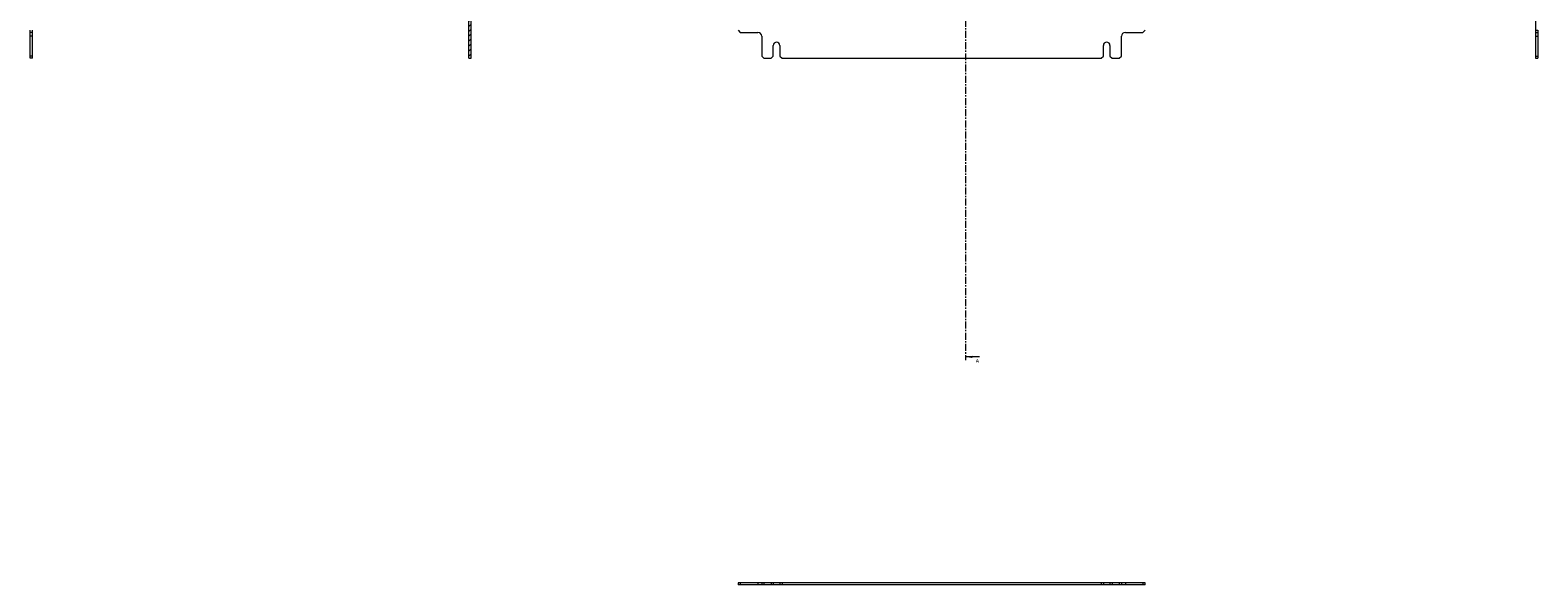
# Model space of a CAD drawing. Units: millimetres. Extents: x -2 to 5566, y -600 to 2663.
# Drawn here: x 3842 to 5213, y -496 to 8 of the extents above; entities that cross this region are included whole.
import ezdxf

# ---------------------------------------------------------------- set-up
doc = ezdxf.new("R2010")
doc.units = ezdxf.units.MM
doc.linetypes.add('CENTER', pattern=[10.16, 6.35, -1.27, 1.27, -1.27])
doc.styles.add('SLDTEXTSTYLE0', font='TXT', dxfattribs={"width": 0.75})

msp = doc.modelspace()

# ---------------------------------------------------------------- hatches: boundary and pattern name
at = {"linetype": 'Continuous', "lineweight": 0}
h = msp.add_hatch(dxfattribs=at)
h.set_pattern_fill('ANSI31', style=0)
h.set_pattern_definition([(45, (4073.736, 908.333), (-2.245064, 2.245064), [])])
h.paths.add_polyline_path([(4241.2, 767.6), (4241.2, -17.4), (4243.2, -17.4), (4243.2, 767.6)], flags=0)

# ---------------------------------------------------------------- linework, layer by layer
at = {"color": 7, "linetype": 'CENTER', "lineweight": 0}
msp.add_line((4692.5, 942.1), (4692.5, -291.9), dxfattribs=at)
at = {"color": 7, "linetype": 'Continuous', "lineweight": 15}
for p, q in [((4241.2, -17.4), (4241.2, 767.6)), ((4243.2, -17.4), (4243.2, 767.6)), ((5210.8, 742.1), (5210.8, 8.1)), ((3842.4, 6.1), (3842.4, 8.1)), ((3844.4, 6.1), (3842.4, 6.1)), ((3842.4, 2.6), (3842.4, 6.1)), ((3844.4, 2.6), (3842.4, 2.6)), ((3842.4, -15.4), (3842.4, 2.6)), ((3844.4, 6.1), (3844.4, 8.1)), ((3844.4, 2.6), (3844.4, 6.1)), ((3844.4, -15.4), (3844.4, 2.6)), ((4485.9, 8.1), (4487.9, 6.1)), ((4487.9, 6.1), (4503.9, 6.1)), ((4507.4, 2.6), (4507.4, -15.4)), ((4834.4, -15.4), (4834.4, 2.6)), ((4837.9, 6.1), (4853.9, 6.1)), ((4853.9, 6.1), (4855.9, 8.1)), ((5210.8, 8.1), (5210.8, 6.1)), ((5210.8, 8.1), (5212.8, 8.1)), ((5210.8, 6.1), (5212.8, 6.1)), ((5210.8, 6.1), (5210.8, 2.6)), ((5210.8, 2.6), (5212.8, 2.6)), ((5210.8, 2.6), (5210.8, -15.4)), ((5212.8, 8.1), (5212.8, 6.1)), ((5212.8, 6.1), (5212.8, 2.6)), ((5212.8, 2.6), (5212.8, -15.4)), ((4517.9, -15.4), (4517.9, -5.9)), ((4523.9, -5.9), (4523.9, -15.4)), ((4817.9, -15.4), (4817.9, -5.9)), ((4823.9, -5.9), (4823.9, -15.4)), ((3844.4, -15.4), (3842.4, -15.4)), ((3842.4, -17.4), (3842.4, -15.4)), ((3844.4, -17.4), (3842.4, -17.4)), ((3844.4, -17.4), (3844.4, -15.4)), ((4241.2, -17.4), (4243.2, -17.4)), ((4507.4, -15.4), (4509.4, -17.4)), ((4509.4, -17.4), (4515.9, -17.4)), ((4515.9, -17.4), (4517.9, -15.4)), ((4523.9, -15.4), (4525.9, -17.4)), ((4525.9, -17.4), (4815.9, -17.4)), ((4815.9, -17.4), (4817.9, -15.4)), ((4823.9, -15.4), (4825.9, -17.4)), ((4825.9, -17.4), (4832.4, -17.4)), ((4832.4, -17.4), (4834.4, -15.4)), ((5210.8, -15.4), (5212.8, -15.4)), ((5210.8, -15.4), (5210.8, -17.4)), ((5210.8, -17.4), (5212.8, -17.4)), ((5212.8, -15.4), (5212.8, -17.4)), ((4485.9, -494.2), (4485.9, -496.2)), ((4487.9, -494.2), (4485.9, -494.2)), ((4487.9, -496.2), (4485.9, -496.2)), ((4487.9, -494.2), (4487.9, -496.2)), ((4503.9, -494.2), (4487.9, -494.2)), ((4503.9, -496.2), (4487.9, -496.2)), ((4503.9, -494.2), (4503.9, -496.2)), ((4507.4, -494.2), (4503.9, -494.2)), ((4507.4, -496.2), (4503.9, -496.2)), ((4507.4, -494.2), (4507.4, -496.2)), ((4509.4, -494.2), (4507.4, -494.2)), ((4509.4, -496.2), (4507.4, -496.2)), ((4509.4, -494.2), (4509.4, -496.2)), ((4515.9, -494.2), (4509.4, -494.2)), ((4515.9, -496.2), (4509.4, -496.2)), ((4515.9, -494.2), (4515.9, -496.2)), ((4517.9, -494.2), (4515.9, -494.2)), ((4517.9, -496.2), (4515.9, -496.2)), ((4517.9, -494.2), (4517.9, -496.2)), ((4523.9, -494.2), (4517.9, -494.2)), ((4523.9, -496.2), (4517.9, -496.2)), ((4523.9, -494.2), (4523.9, -496.2)), ((4525.9, -494.2), (4523.9, -494.2)), ((4525.9, -496.2), (4523.9, -496.2)), ((4815.9, -494.2), (4525.9, -494.2)), ((4525.9, -494.2), (4525.9, -496.2)), ((4815.9, -496.2), (4525.9, -496.2)), ((4815.9, -494.2), (4815.9, -496.2)), ((4817.9, -494.2), (4815.9, -494.2)), ((4817.9, -496.2), (4815.9, -496.2)), ((4817.9, -494.2), (4817.9, -496.2)), ((4823.9, -494.2), (4817.9, -494.2)), ((4823.9, -496.2), (4817.9, -496.2)), ((4823.9, -494.2), (4823.9, -496.2)), ((4825.9, -494.2), (4823.9, -494.2)), ((4825.9, -496.2), (4823.9, -496.2)), ((4825.9, -494.2), (4825.9, -496.2)), ((4832.4, -494.2), (4825.9, -494.2)), ((4832.4, -496.2), (4825.9, -496.2)), ((4832.4, -494.2), (4832.4, -496.2)), ((4834.4, -494.2), (4832.4, -494.2)), ((4834.4, -496.2), (4832.4, -496.2)), ((4834.4, -494.2), (4834.4, -496.2)), ((4837.9, -494.2), (4834.4, -494.2)), ((4837.9, -496.2), (4834.4, -496.2)), ((4837.9, -494.2), (4837.9, -496.2)), ((4853.9, -494.2), (4837.9, -494.2)), ((4853.9, -496.2), (4837.9, -496.2)), ((4853.9, -494.2), (4853.9, -496.2)), ((4855.9, -494.2), (4853.9, -494.2)), ((4855.9, -496.2), (4853.9, -496.2)), ((4855.9, -496.2), (4855.9, -494.2))]:
    msp.add_line(p, q, dxfattribs=at)
at = {"color": 7, "linetype": 'Continuous', "lineweight": 0}
msp.add_line((4705.2, -288.9), (4692.5, -288.9), dxfattribs=at)
at = {"color": 7, "linetype": 'Continuous', "lineweight": 15}
for centre, radius, start, end in [((4503.9, 2.6), 3.5, 0, 90), ((4837.9, 2.6), 3.5, 90, 180), ((4520.9, -5.9), 3, 0, 180), ((4820.9, -5.9), 3, 0, 180)]:
    msp.add_arc(centre, radius, start, end, dxfattribs=at)
at = {"color": 7, "linetype": 'Continuous', "lineweight": 0}
msp.add_solid([(4692.5, -288.9), (4698.9, -289.9), (4698.9, -287.9)], dxfattribs=at)

# ---------------------------------------------------------------- texts
at = {"color": 7, "linetype": 'Continuous', "insert": (4701.9, -290.7), "char_height": 3.5, "attachment_point": 1, "style": 'SLDTEXTSTYLE0'}
msp.add_mtext('A', dxfattribs=at)

doc.saveas('drawing.dxf')
